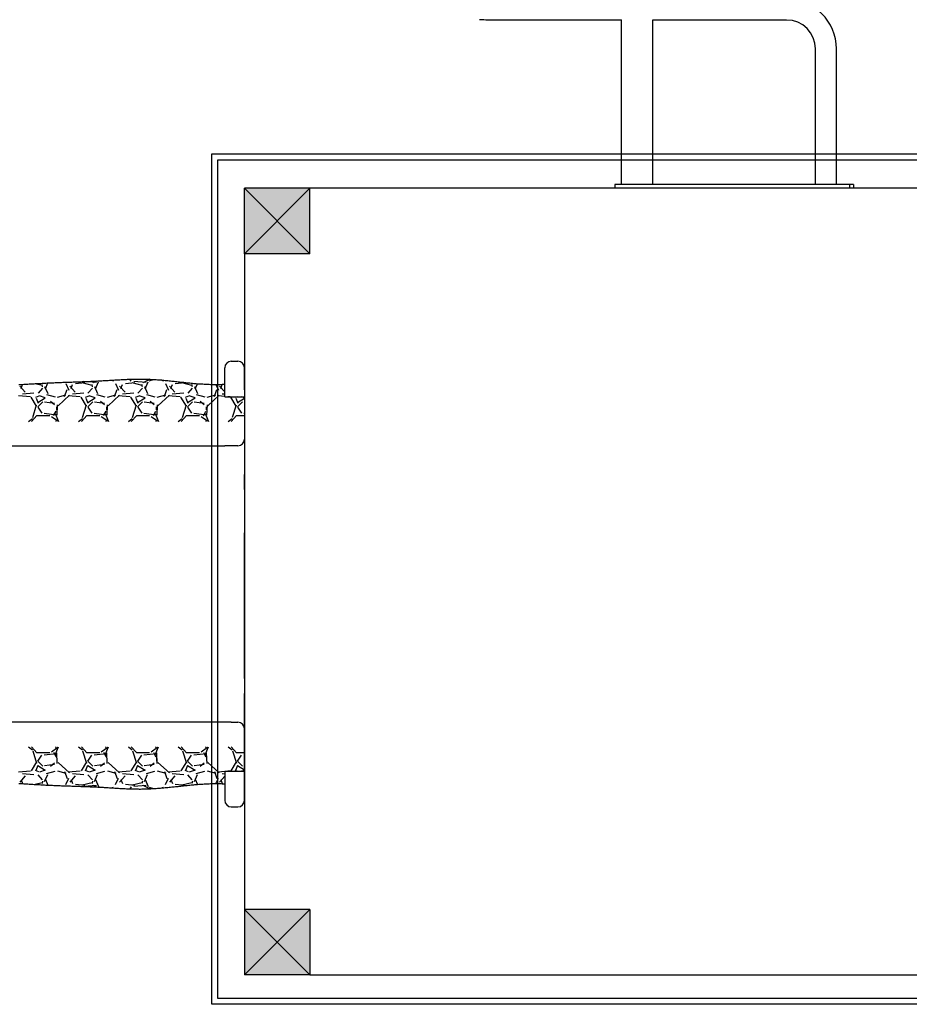
# Model space of a CAD drawing. Units: millimetres. Extents: x -13033 to 15098, y -8054 to 10684.
# Drawn here: x -4333 to -2975, y 172 to 1674 of the extents above; entities that cross this region are included whole.
import ezdxf

# ---------------------------------------------------------------- set-up
doc = ezdxf.new("R2010")
doc.units = ezdxf.units.MM
doc.layers.add('DEFAULT', color=7, linetype='Continuous')

msp = doc.modelspace()

# ---------------------------------------------------------------- hatches: boundary and pattern name
at = {"layer": 'DEFAULT', "linetype": 'Continuous'}
for points in [[(-3889.6, 1416.7), (-3989.6, 1416.7), (-3989.6, 1316.7), (-3889.6, 1316.7)], [(-3889.6, 216.7), (-3989.6, 216.7), (-3989.6, 316.7), (-3889.6, 316.7)]]:
    msp.add_hatch(color=256, dxfattribs=at).paths.add_polyline_path(points)

# ---------------------------------------------------------------- linework, layer by layer
for p, q in [((-3627.3, 1673.7), (-3630.5, 1674)), ((-3624.2, 1673.5), (-3627.3, 1673.7)), ((-3621, 1673.4), (-3624.2, 1673.5)), ((-3617.9, 1673.3), (-3621, 1673.4)), ((-3413.9, 1673.3), (-3617.9, 1673.3)), ((-3413.9, 1655.4), (-3413.9, 1674)), ((-3365.9, 1655.4), (-3365.9, 1674)), ((-3161.9, 1673.3), (-3365.9, 1673.3)), ((-3413.9, 1422.7), (-3413.9, 1655.4)), ((-3365.9, 1422.7), (-3365.9, 1655.4)), ((-3117.9, 1519.9), (-3117.9, 1629.4)), ((-3085.9, 1519.9), (-3085.9, 1629.4)), ((-3117.9, 1422.7), (-3117.9, 1519.9)), ((-3085.9, 1422.7), (-3085.9, 1519.9)), ((-4039.2, 1469.3), (-2730.8, 1469.3)), ((-4039.2, 171.9), (-4039.2, 1469.3)), ((-4030.2, 1460.3), (-2739.8, 1460.3)), ((-4030.2, 180.9), (-4030.2, 1460.3)), ((-3989.6, 1316.7), (-3989.6, 1416.7)), ((-3889.6, 1416.7), (-3989.6, 1416.7)), ((-3989.6, 1416.7), (-3889.6, 1316.7)), ((-3889.6, 1416.7), (-3989.6, 1316.7)), ((-3889.6, 1316.7), (-3889.6, 1416.7)), ((-2889.6, 1416.7), (-3889.6, 1416.7)), ((-3423.9, 1422.7), (-3423.9, 1416.7)), ((-3413.9, 1422.7), (-3423.9, 1422.7)), ((-3413.9, 1416.7), (-3423.9, 1416.7)), ((-3066, 1422.7), (-3413.9, 1422.7)), ((-3066, 1416.7), (-3413.9, 1416.7)), ((-3066, 1422.7), (-3066, 1416.7)), ((-3059.7, 1422.7), (-3066, 1422.7)), ((-3059.7, 1416.7), (-3066, 1416.7)), ((-3059.7, 1422.7), (-3059.7, 1416.7)), ((-3889.6, 1316.7), (-3989.6, 1316.7)), ((-3989.6, 1316.7), (-3989.6, 316.7)), ((-4019.6, 1117.8), (-4019.6, 1143)), ((-4009.6, 1153), (-4004, 1153)), ((-4009.6, 1153), (-4004, 1153)), ((-4009.6, 1153), (-3999.6, 1153)), ((-3989.6, 1143.7), (-3989.6, 1142.6)), ((-3989.6, 1142.6), (-3989.6, 1143.7)), ((-3989.6, 1143), (-3989.6, 1098.7)), ((-3989.6, 1141.1), (-3989.6, 1142.6)), ((-3989.6, 1142.6), (-3989.6, 1141.1)), ((-3989.6, 1139.5), (-3989.6, 1141.1)), ((-3989.6, 1141.1), (-3989.6, 1139.5)), ((-3989.6, 1138), (-3989.6, 1139.5)), ((-3989.6, 1139.5), (-3989.6, 1138)), ((-3989.6, 1138.5), (-3989.6, 1137)), ((-3989.6, 1137), (-3989.6, 1138.5)), ((-3989.6, 1138), (-3989.6, 1136.4)), ((-3989.6, 1136.4), (-3989.6, 1138)), ((-3989.6, 1135.4), (-3989.6, 1137)), ((-3989.6, 1137), (-3989.6, 1135.4)), ((-3989.6, 1134.4), (-3989.6, 1136.4)), ((-3989.6, 1136.4), (-3989.6, 1134.4)), ((-3989.6, 1133.3), (-3989.6, 1135.4)), ((-3989.6, 1135.4), (-3989.6, 1133.3)), ((-3989.6, 1132.3), (-3989.6, 1134.4)), ((-3989.6, 1134.4), (-3989.6, 1132.3)), ((-3989.6, 1133.3), (-3989.6, 1131.3)), ((-3989.6, 1131.3), (-3989.6, 1133.3)), ((-3989.6, 1130.2), (-3989.6, 1132.3)), ((-3989.6, 1132.3), (-3989.6, 1130.2)), ((-3989.6, 1131.3), (-3989.6, 1129.2)), ((-3989.6, 1129.2), (-3989.6, 1131.3)), ((-3989.6, 1130.2), (-3989.6, 1128.2)), ((-3989.6, 1128.2), (-3989.6, 1130.2)), ((-3989.6, 1127.1), (-3989.6, 1129.2)), ((-3989.6, 1129.2), (-3989.6, 1127.1)), ((-3989.6, 1126.1), (-3989.6, 1128.2)), ((-3989.6, 1128.2), (-3989.6, 1126.1)), ((-3989.6, 1124.6), (-3989.6, 1127.1)), ((-3989.6, 1124.6), (-3989.6, 1127.1)), ((-4334.1, 1117.3), (-4332.1, 1117.4)), ((-4324.1, 1105.9), (-4332.5, 1115)), ((-4332.1, 1117.4), (-4330.1, 1117.5)), ((-4330.4, 1111.5), (-4328.1, 1117.6)), ((-4330.1, 1117.5), (-4328.2, 1117.6)), ((-4328.2, 1117.6), (-4326.2, 1117.7)), ((-4326.2, 1117.7), (-4324.2, 1117.9)), ((-4324.2, 1117.9), (-4322.2, 1118)), ((-4322.2, 1118), (-4320.2, 1118.1)), ((-4320.2, 1118.1), (-4318.3, 1118.2)), ((-4318.3, 1118.2), (-4316.3, 1118.3)), ((-4316.3, 1118.3), (-4314.3, 1118.4)), ((-4314.3, 1118.4), (-4312.3, 1118.6)), ((-4312.3, 1118.6), (-4310.3, 1118.7)), ((-4310.3, 1118.7), (-4308.4, 1118.8)), ((-4298.3, 1116.1), (-4309, 1118.7)), ((-4308.4, 1118.8), (-4306.4, 1118.9)), ((-4306.4, 1118.9), (-4304.4, 1119)), ((-4297.7, 1111.8), (-4304.5, 1104.2)), ((-4304.4, 1119), (-4302.4, 1119.1)), ((-4302.4, 1119.1), (-4300.5, 1119.2)), ((-4300.5, 1119.2), (-4298.5, 1119.3)), ((-4298.5, 1119.3), (-4296.5, 1119.5)), ((-4297.6, 1113.7), (-4298.4, 1117.5)), ((-4296.5, 1119.5), (-4294.5, 1119.6)), ((-4294.5, 1119.6), (-4292.5, 1119.7)), ((-4294.5, 1114.2), (-4289.9, 1103.6)), ((-4293.3, 1111), (-4289.5, 1119.8)), ((-4292.5, 1119.7), (-4290.6, 1119.8)), ((-4290.6, 1119.8), (-4288.6, 1119.9)), ((-4288.6, 1119.9), (-4286.6, 1120)), ((-4286.6, 1120), (-4284.6, 1120)), ((-4284.6, 1120), (-4282.6, 1120.1)), ((-4282.6, 1120.1), (-4280.7, 1120.2)), ((-4280.7, 1120.2), (-4278.7, 1120.3)), ((-4278.7, 1120.3), (-4276.7, 1120.4)), ((-4276.7, 1120.4), (-4274.7, 1120.5)), ((-4274.7, 1120.5), (-4272.7, 1120.5)), ((-4272.7, 1120.5), (-4270.8, 1120.6)), ((-4270.8, 1120.6), (-4268.8, 1120.7)), ((-4268.8, 1120.7), (-4266.8, 1120.8)), ((-4266.8, 1120.8), (-4264.8, 1120.8)), ((-4264.8, 1120.8), (-4262.9, 1120.9)), ((-4262.9, 1120.9), (-4260.9, 1121)), ((-4262.4, 1118.9), (-4257.8, 1109)), ((-4260.9, 1121), (-4258.9, 1121)), ((-4258.9, 1121), (-4256.9, 1121.1)), ((-4256.9, 1121.1), (-4254.9, 1121.2)), ((-4248, 1105.9), (-4256.3, 1115)), ((-4254.9, 1121.2), (-4253, 1121.2)), ((-4254.2, 1111.5), (-4251.9, 1117.6)), ((-4253, 1121.2), (-4251, 1121.3)), ((-4251, 1121.3), (-4249, 1121.4)), ((-4249, 1121.4), (-4247, 1121.4)), ((-4233, 1120.2), (-4247.5, 1118.7)), ((-4247, 1121.4), (-4245, 1121.5)), ((-4245, 1121.5), (-4243.1, 1121.6)), ((-4243.1, 1121.6), (-4241.1, 1121.6)), ((-4241.1, 1121.6), (-4239.1, 1121.7)), ((-4239.1, 1121.7), (-4237.1, 1121.8)), ((-4222.1, 1116.1), (-4237.3, 1119.9)), ((-4237.1, 1121.8), (-4235.1, 1121.8)), ((-4235.1, 1121.8), (-4233.2, 1121.9)), ((-4215.6, 1120.3), (-4234.6, 1121.8)), ((-4215.6, 1120.3), (-4234.6, 1121.8)), ((-4233.2, 1121.9), (-4231.2, 1122)), ((-4231.2, 1122), (-4229.2, 1122.1)), ((-4229.2, 1122.1), (-4227.2, 1122.2)), ((-4221.5, 1111.8), (-4228.4, 1104.2)), ((-4227.2, 1122.2), (-4225.2, 1122.2)), ((-4225.2, 1122.2), (-4223.3, 1122.3)), ((-4223.3, 1122.3), (-4221.3, 1122.4)), ((-4221.4, 1113.7), (-4222.2, 1117.5)), ((-4221.3, 1122.4), (-4219.3, 1122.5)), ((-4215.5, 1122.7), (-4220.3, 1120.2)), ((-4219.3, 1122.5), (-4217.3, 1122.6)), ((-4218.3, 1114.3), (-4213.7, 1103.6)), ((-4217.3, 1122.6), (-4215.3, 1122.7)), ((-4217.1, 1111), (-4212.5, 1121.7)), ((-4215.3, 1122.7), (-4213.4, 1122.8)), ((-4213.4, 1122.8), (-4211.4, 1122.9)), ((-4211.4, 1122.9), (-4209.4, 1123)), ((-4209.4, 1123), (-4207.4, 1123.1)), ((-4207.4, 1123.1), (-4205.4, 1123.3)), ((-4205.4, 1123.3), (-4203.5, 1123.4)), ((-4203.5, 1123.4), (-4201.5, 1123.5)), ((-4201.5, 1123.5), (-4199.5, 1123.6)), ((-4199.5, 1123.6), (-4197.5, 1123.7)), ((-4197.5, 1123.7), (-4195.5, 1123.9)), ((-4195.5, 1123.9), (-4193.6, 1124)), ((-4193.6, 1124), (-4191.6, 1124.1)), ((-4192.8, 1124), (-4189.5, 1122.8)), ((-4191.6, 1124.1), (-4189.6, 1124.2)), ((-4189.6, 1124.2), (-4187.6, 1124.3)), ((-4187.6, 1124.3), (-4185.6, 1124.5)), ((-4186.2, 1118.9), (-4181.6, 1109)), ((-4185.6, 1124.5), (-4183.7, 1124.6)), ((-4183.7, 1124.6), (-4181.7, 1124.7)), ((-4181.7, 1124.7), (-4179.7, 1124.8)), ((-4171.8, 1105.9), (-4180.1, 1115)), ((-4179.7, 1124.8), (-4177.7, 1124.9)), ((-4178, 1111.5), (-4175.7, 1117.6)), ((-4177.7, 1124.9), (-4175.7, 1125)), ((-4175.7, 1125), (-4173.8, 1125.1)), ((-4173.8, 1125.1), (-4171.8, 1125.2)), ((-4171.8, 1125.2), (-4169.8, 1125.3)), ((-4156.8, 1120.2), (-4171.3, 1118.7)), ((-4169.8, 1125.3), (-4167.8, 1125.4)), ((-4167.8, 1125.4), (-4165.8, 1125.4)), ((-4165.8, 1125.4), (-4163.9, 1125.5)), ((-4162.7, 1122.6), (-4164.3, 1125.5)), ((-4163.9, 1125.5), (-4161.9, 1125.6)), ((-4161.9, 1125.6), (-4159.9, 1125.6)), ((-4145.9, 1116.1), (-4161.1, 1119.9)), ((-4159.9, 1125.6), (-4157.9, 1125.7)), ((-4139.4, 1120.3), (-4158.5, 1121.8)), ((-4139.4, 1120.3), (-4158.5, 1121.8)), ((-4157.9, 1125.7), (-4155.9, 1125.7)), ((-4155.9, 1125.7), (-4154, 1125.7)), ((-4154, 1125.7), (-4152, 1125.8)), ((-4145.3, 1111.8), (-4152.2, 1104.2)), ((-4152, 1125.8), (-4150, 1125.8)), ((-4150, 1125.8), (-4148, 1125.8)), ((-4148, 1125.8), (-4146.1, 1125.8)), ((-4146.1, 1125.8), (-4144.1, 1125.7)), ((-4145.2, 1113.7), (-4146, 1117.5)), ((-4144.1, 1125.7), (-4142.1, 1125.7)), ((-4134.1, 1125.4), (-4144.1, 1120.2)), ((-4142.1, 1125.7), (-4140.1, 1125.7)), ((-4142.1, 1114.3), (-4137.5, 1103.6)), ((-4140.9, 1111), (-4136.3, 1121.7)), ((-4140.1, 1125.7), (-4138.1, 1125.6)), ((-4138.1, 1125.6), (-4136.2, 1125.5)), ((-4136.2, 1125.5), (-4134.2, 1125.4)), ((-4134.9, 1123.1), (-4128.5, 1125.1)), ((-4134.2, 1125.4), (-4132.2, 1125.3)), ((-4132.2, 1125.3), (-4130.2, 1125.2)), ((-4130.2, 1125.2), (-4128.3, 1125.1)), ((-4128.3, 1125.1), (-4126.3, 1125)), ((-4126.3, 1125), (-4124.3, 1124.9)), ((-4124.3, 1124.9), (-4122.3, 1124.7)), ((-4122.3, 1124.7), (-4120.4, 1124.6)), ((-4120.4, 1124.6), (-4118.4, 1124.4)), ((-4118.4, 1124.4), (-4116.4, 1124.3)), ((-4117.4, 1124.3), (-4113.3, 1122.8)), ((-4116.4, 1124.3), (-4114.4, 1124.1)), ((-4114.4, 1124.1), (-4112.5, 1123.9)), ((-4112.5, 1123.9), (-4110.5, 1123.7)), ((-4110.5, 1123.7), (-4108.5, 1123.5)), ((-4109.9, 1118.9), (-4105.4, 1109)), ((-4108.5, 1123.5), (-4106.5, 1123.3)), ((-4106.5, 1123.3), (-4104.6, 1123.1)), ((-4104.6, 1123.1), (-4102.6, 1122.9)), ((-4095.6, 1105.9), (-4103.9, 1115.1)), ((-4102.6, 1122.9), (-4100.6, 1122.7)), ((-4101.8, 1111.5), (-4099.5, 1117.6)), ((-4100.6, 1122.7), (-4098.6, 1122.5)), ((-4098.6, 1122.5), (-4096.7, 1122.3)), ((-4096.7, 1122.3), (-4094.7, 1122.1)), ((-4080.6, 1120.2), (-4095.1, 1118.7)), ((-4094.7, 1122.1), (-4092.7, 1121.9)), ((-4092.7, 1121.9), (-4090.7, 1121.7)), ((-4090.7, 1121.7), (-4088.8, 1121.5)), ((-4088.8, 1121.5), (-4086.8, 1121.2)), ((-4086.8, 1121.2), (-4084.8, 1121)), ((-4069.7, 1116.1), (-4084.9, 1119.9)), ((-4084.8, 1121), (-4082.8, 1120.8)), ((-4082.8, 1120.8), (-4080.9, 1120.6)), ((-4080.9, 1120.6), (-4078.9, 1120.4)), ((-4078.9, 1120.4), (-4076.9, 1120.2)), ((-4076.9, 1120.2), (-4074.9, 1120)), ((-4069.1, 1111.8), (-4076, 1104.2)), ((-4074.9, 1120), (-4073, 1119.8)), ((-4073, 1119.8), (-4071, 1119.6)), ((-4071, 1119.6), (-4069, 1119.4)), ((-4069, 1113.7), (-4069.8, 1117.5)), ((-4069, 1119.4), (-4067, 1119.2)), ((-4067, 1119.2), (-4065.1, 1119.1)), ((-4065.9, 1114.3), (-4061.3, 1103.6)), ((-4065.1, 1119.1), (-4063.1, 1118.9)), ((-4064.7, 1111), (-4061.4, 1118.7)), ((-4063.1, 1118.9), (-4061.1, 1118.7)), ((-4061.1, 1118.7), (-4059.1, 1118.6)), ((-4059.1, 1118.6), (-4057.2, 1118.4)), ((-4057.2, 1118.4), (-4055.2, 1118.3)), ((-4055.2, 1118.3), (-4053.2, 1118.2)), ((-4053.2, 1118.2), (-4051.2, 1118)), ((-4051.2, 1118), (-4049.2, 1117.9)), ((-4049.2, 1117.9), (-4047.3, 1117.8)), ((-4047.3, 1117.8), (-4045.3, 1117.8)), ((-4045.3, 1117.8), (-4043.3, 1117.7)), ((-4043.3, 1117.7), (-4041.3, 1117.6)), ((-4041.3, 1117.6), (-4039.4, 1117.6)), ((-4039.4, 1117.6), (-4037.4, 1117.5)), ((-4037.4, 1117.5), (-4035.4, 1117.5)), ((-4035.4, 1117.5), (-4033.4, 1117.5)), ((-4033.4, 1117.5), (-4031.5, 1117.5)), ((-4033.1, 1117.5), (-4029.2, 1108.9)), ((-4031.5, 1117.5), (-4029.5, 1117.5)), ((-4029.5, 1117.5), (-4027.5, 1117.6)), ((-4019.6, 1106.1), (-4027.8, 1115.1)), ((-4027.5, 1117.6), (-4025.5, 1117.6)), ((-4025.6, 1111.5), (-4023.3, 1117.6)), ((-4025.5, 1117.6), (-4023.5, 1117.7)), ((-4023.5, 1117.7), (-4021.6, 1117.8)), ((-4021.6, 1117.8), (-4019.6, 1117.8)), ((-4019.6, 1098.7), (-4019.6, 1117.8)), ((-3989.6, 1124.6), (-3989.6, 1126.1)), ((-3989.6, 1126.1), (-3989.6, 1124.6)), ((-3989.6, 1123.5), (-3989.6, 1124.6)), ((-3989.6, 1123.5), (-3989.6, 1124.6)), ((-3989.6, 1124.6), (-3989.6, 1079.6)), ((-3989.6, 1124.6), (-3989.6, 1109.1)), ((-3989.6, 1109.1), (-3989.6, 1123.5)), ((-3989.6, 1123.5), (-3989.6, 1080.6)), ((-4316.3, 1098.4), (-4334.6, 1100)), ((-4310.8, 1104), (-4328.3, 1102.5)), ((-4306.8, 1084.5), (-4315.2, 1098.2)), ((-4303.3, 1099.7), (-4308.7, 1097.4)), ((-4307.7, 1096.8), (-4304.6, 1089.2)), ((-4305, 1090.1), (-4293.5, 1097)), ((-4293.5, 1097), (-4302.6, 1100)), ((-4291.6, 1102.3), (-4278.7, 1098.4)), ((-4275, 1098), (-4262, 1101.8)), ((-4256.5, 1101.1), (-4274, 1085.1)), ((-4264, 1099.1), (-4260.2, 1109.8)), ((-4240.1, 1098.4), (-4258.4, 1100)), ((-4234.6, 1104), (-4252.1, 1102.5)), ((-4230.6, 1084.5), (-4239, 1098.2)), ((-4227.1, 1099.7), (-4232.5, 1097.4)), ((-4231.5, 1096.8), (-4228.4, 1089.2)), ((-4228.8, 1090.1), (-4217.3, 1097)), ((-4217.3, 1097), (-4226.4, 1100)), ((-4215.4, 1102.3), (-4202.5, 1098.4)), ((-4198.8, 1098), (-4185.8, 1101.8)), ((-4180.3, 1101.1), (-4197.8, 1085.1)), ((-4187.8, 1099.1), (-4184, 1109.8)), ((-4163.9, 1098.4), (-4182.2, 1100)), ((-4158.4, 1104), (-4175.9, 1102.5)), ((-4154.4, 1084.5), (-4162.8, 1098.2)), ((-4150.9, 1099.7), (-4156.3, 1097.4)), ((-4155.3, 1096.8), (-4152.2, 1089.2)), ((-4152.6, 1090.1), (-4141.1, 1097)), ((-4141.1, 1097), (-4150.2, 1100)), ((-4139.2, 1102.3), (-4126.3, 1098.4)), ((-4122.6, 1098), (-4109.6, 1101.8)), ((-4104.1, 1101.1), (-4121.6, 1085.1)), ((-4111.6, 1099.1), (-4107.8, 1109.7)), ((-4087.7, 1098.4), (-4106, 1100)), ((-4082.2, 1104), (-4099.7, 1102.5)), ((-4078.2, 1084.5), (-4086.6, 1098.2)), ((-4074.7, 1099.7), (-4080.1, 1097.4)), ((-4079.1, 1096.8), (-4076, 1089.1)), ((-4076.4, 1090.1), (-4064.9, 1097)), ((-4064.9, 1097), (-4074, 1100)), ((-4063, 1102.3), (-4050.1, 1098.4)), ((-4046.4, 1098), (-4033.4, 1101.8)), ((-4027.9, 1101.1), (-4045.4, 1085.1)), ((-4035.4, 1099.1), (-4031.6, 1109.7)), ((-4019.6, 1099.1), (-4029.8, 1100)), ((-4019.6, 1102.8), (-4023.5, 1102.5)), ((-4019.6, 1098.7), (-3989.6, 1098.7)), ((-4011.5, 1098.4), (-4014.8, 1098.7)), ((-4002, 1084.5), (-4010.4, 1098.2)), ((-4000.8, 1098.7), (-4003.8, 1097.4)), ((-4002.9, 1096.8), (-3999.8, 1089.1)), ((-3989.6, 1097.2), (-3994, 1098.7)), ((-3989.6, 1098.7), (-3989.6, 1061.2)), ((-4312.8, 1067.3), (-4306.7, 1086.4)), ((-4297.3, 1090.8), (-4305, 1083.2)), ((-4304.9, 1083.1), (-4298.8, 1073.9)), ((-4279.6, 1088.2), (-4294.8, 1090.5)), ((-4279.5, 1086.2), (-4285.6, 1091.6)), ((-4276, 1078.7), (-4276, 1083.2)), ((-4275.2, 1086.6), (-4275.9, 1070.6)), ((-4236.6, 1067.3), (-4230.5, 1086.4)), ((-4221.1, 1090.8), (-4228.8, 1083.2)), ((-4228.7, 1083.1), (-4222.6, 1073.9)), ((-4203.4, 1088.2), (-4218.6, 1090.5)), ((-4203.3, 1086.3), (-4209.4, 1091.6)), ((-4199.8, 1078.7), (-4199.8, 1083.2)), ((-4199, 1086.6), (-4199.7, 1070.6)), ((-4160.4, 1067.3), (-4154.3, 1086.4)), ((-4144.9, 1090.8), (-4152.6, 1083.2)), ((-4152.5, 1083.1), (-4146.4, 1073.9)), ((-4127.2, 1088.2), (-4142.4, 1090.5)), ((-4127.1, 1086.3), (-4133.2, 1091.6)), ((-4123.6, 1078.7), (-4123.6, 1083.2)), ((-4122.8, 1086.6), (-4123.5, 1070.6)), ((-4084.2, 1067.3), (-4078.1, 1086.4)), ((-4068.7, 1090.8), (-4076.4, 1083.2)), ((-4076.3, 1083.1), (-4070.2, 1073.9)), ((-4051, 1088.2), (-4066.2, 1090.5)), ((-4050.9, 1086.3), (-4057, 1091.6)), ((-4047.4, 1078.7), (-4047.4, 1083.2)), ((-4046.6, 1086.6), (-4047.3, 1070.6)), ((-4008, 1067.4), (-4001.9, 1086.4)), ((-4000.2, 1090.1), (-3989.6, 1096.4)), ((-3992.5, 1090.8), (-4000.2, 1083.2)), ((-4000.1, 1083.1), (-3994, 1073.9)), ((-3989.6, 1090.4), (-3990, 1090.5)), ((-4314.7, 1061.2), (-4306.4, 1070.3)), ((-4306.5, 1070.3), (-4286.7, 1070.3)), ((-4295.3, 1073.6), (-4276.3, 1071.3)), ((-4284.3, 1068.8), (-4274.4, 1062)), ((-4280.8, 1069.9), (-4277, 1076.7)), ((-4278.3, 1073.4), (-4273.2, 1061.2)), ((-4238.5, 1061.2), (-4230.2, 1070.3)), ((-4230.3, 1070.3), (-4210.5, 1070.3)), ((-4219.1, 1073.6), (-4200.1, 1071.3)), ((-4208.1, 1068.8), (-4198.2, 1062)), ((-4204.6, 1069.9), (-4200.8, 1076.7)), ((-4202.1, 1073.4), (-4197, 1061.2)), ((-4162.3, 1061.2), (-4154, 1070.3)), ((-4154.1, 1070.3), (-4134.3, 1070.3)), ((-4142.9, 1073.6), (-4123.9, 1071.3)), ((-4131.9, 1068.8), (-4122, 1062)), ((-4128.4, 1069.9), (-4124.6, 1076.7)), ((-4125.9, 1073.4), (-4120.8, 1061.2)), ((-4086.1, 1061.2), (-4077.8, 1070.3)), ((-4077.9, 1070.3), (-4058.1, 1070.3)), ((-4066.7, 1073.6), (-4047.7, 1071.3)), ((-4055.7, 1068.8), (-4045.8, 1062)), ((-4052.2, 1069.8), (-4048.4, 1076.7)), ((-4049.7, 1073.4), (-4044.6, 1061.2)), ((-4009.9, 1061.2), (-4001.6, 1070.3)), ((-4001.7, 1070.3), (-3989.6, 1070.3)), ((-3990.5, 1073.6), (-3989.6, 1073.5)), ((-4319.1, 1061.2), (-4313.1, 1065.8)), ((-4276.7, 1063.6), (-4277.3, 1061.2)), ((-4242.9, 1061.2), (-4236.9, 1065.8)), ((-4200.5, 1063.6), (-4201.1, 1061.2)), ((-4166.7, 1061.2), (-4160.7, 1065.8)), ((-4124.3, 1063.6), (-4124.9, 1061.2)), ((-4090.5, 1061.2), (-4084.5, 1065.8)), ((-4048.1, 1063.6), (-4048.7, 1061.2)), ((-4014.3, 1061.2), (-4008.3, 1065.8)), ((-3989.6, 1061.2), (-3989.6, 989.9)), ((-5706.9, 1023.9), (-4019.6, 1023.9)), ((-3999.6, 1023.9), (-4019.6, 1023.9)), ((-3989.6, 1000.1), (-3989.6, 979.9)), ((-3989.6, 975.3), (-3989.6, 979.9)), ((-3989.6, 957.2), (-3989.6, 978.4)), ((-3989.6, 957.2), (-3989.6, 923.1)), ((-3989.6, 941.2), (-3989.6, 891)), ((-3989.6, 684.9), (-3989.6, 891)), ((-3989.6, 668.9), (-3989.6, 703)), ((-3989.6, 668.9), (-3989.6, 647.7)), ((-3989.6, 650.8), (-3989.6, 646.2)), ((-3989.6, 626), (-3989.6, 646.2)), ((-3989.6, 483.1), (-3989.6, 636.2)), ((-4009.6, 602.2), (-5667.8, 602.2)), ((-4009.6, 602.2), (-3999.6, 602.2)), ((-4319.1, 564.9), (-4313.1, 560.3)), ((-4314.7, 564.9), (-4306.4, 555.7)), ((-4312.8, 558.8), (-4306.7, 539.7)), ((-4306.5, 555.8), (-4286.7, 555.8)), ((-4284.3, 557.2), (-4274.4, 564.1)), ((-4280.8, 556.2), (-4277, 549.3)), ((-4278.3, 552.7), (-4273.2, 564.9)), ((-4276.7, 562.5), (-4277.3, 564.9)), ((-4242.9, 564.9), (-4236.9, 560.3)), ((-4238.5, 564.9), (-4230.2, 555.7)), ((-4236.6, 558.7), (-4230.5, 539.7)), ((-4230.3, 555.8), (-4210.5, 555.8)), ((-4208.1, 557.2), (-4198.2, 564.1)), ((-4204.6, 556.2), (-4200.8, 549.3)), ((-4202.1, 552.7), (-4197, 564.9)), ((-4200.5, 562.5), (-4201.1, 564.9)), ((-4166.7, 564.9), (-4160.7, 560.3)), ((-4162.3, 564.9), (-4154, 555.7)), ((-4160.4, 558.7), (-4154.3, 539.7)), ((-4154.1, 555.8), (-4134.3, 555.8)), ((-4131.9, 557.3), (-4122, 564.1)), ((-4128.4, 556.2), (-4124.6, 549.4)), ((-4125.9, 552.7), (-4120.8, 564.9)), ((-4124.3, 562.5), (-4124.9, 564.9)), ((-4090.5, 564.9), (-4084.5, 560.3)), ((-4086.1, 564.9), (-4077.8, 555.7)), ((-4084.2, 558.7), (-4078.1, 539.7)), ((-4077.9, 555.8), (-4058.1, 555.8)), ((-4055.7, 557.3), (-4045.8, 564.1)), ((-4052.2, 556.2), (-4048.4, 549.4)), ((-4049.7, 552.6), (-4044.6, 564.9)), ((-4048.1, 562.5), (-4048.7, 564.9)), ((-4014.3, 564.9), (-4008.3, 560.3)), ((-4009.9, 564.9), (-4001.6, 555.7)), ((-4008, 558.7), (-4001.9, 539.7)), ((-4001.7, 555.8), (-3989.6, 555.8)), ((-4306.8, 541.6), (-4315.2, 527.9)), ((-4297.3, 535.2), (-4305, 542.9)), ((-4304.9, 543), (-4298.8, 552.1)), ((-4295.3, 552.5), (-4276.3, 554.7)), ((-4276, 547.4), (-4276, 542.8)), ((-4275.2, 539.5), (-4275.9, 555.5)), ((-4256.5, 525), (-4274, 541)), ((-4230.6, 541.6), (-4239, 527.9)), ((-4221.1, 535.2), (-4228.8, 542.9)), ((-4228.7, 543), (-4222.6, 552.1)), ((-4219.1, 552.5), (-4200.1, 554.7)), ((-4199.8, 547.4), (-4199.8, 542.8)), ((-4199, 539.5), (-4199.7, 555.5)), ((-4180.3, 525), (-4197.8, 541)), ((-4154.4, 541.6), (-4162.8, 527.9)), ((-4144.9, 535.2), (-4152.6, 542.9)), ((-4152.5, 543), (-4146.4, 552.1)), ((-4142.9, 552.5), (-4123.9, 554.7)), ((-4123.6, 547.4), (-4123.6, 542.8)), ((-4122.8, 539.5), (-4123.5, 555.5)), ((-4104.1, 525), (-4121.6, 541)), ((-4078.2, 541.6), (-4086.6, 527.9)), ((-4068.7, 535.2), (-4076.4, 542.9)), ((-4076.3, 543), (-4070.2, 552.1)), ((-4066.7, 552.5), (-4047.7, 554.7)), ((-4047.4, 547.4), (-4047.4, 542.8)), ((-4046.6, 539.5), (-4047.3, 555.5)), ((-4027.9, 525), (-4045.4, 541)), ((-4002, 541.6), (-4010.4, 527.9)), ((-3992.5, 535.2), (-4000.2, 542.9)), ((-4000.1, 543), (-3994, 552.1)), ((-3990.5, 552.5), (-3989.6, 552.6)), ((-3989.6, 501.5), (-3989.6, 546.5)), ((-3989.6, 502.5), (-3989.6, 545.4)), ((-4316.3, 527.6), (-4334.6, 526.1)), ((-4303.3, 526.4), (-4308.7, 528.7)), ((-4307.7, 529.3), (-4304.6, 536.9)), ((-4305, 536), (-4293.5, 529.1)), ((-4293.5, 529.1), (-4302.6, 526.1)), ((-4279.6, 537.9), (-4294.8, 535.6)), ((-4291.6, 523.8), (-4278.7, 527.6)), ((-4279.5, 539.8), (-4285.6, 534.5)), ((-4275, 528.1), (-4262, 524.3)), ((-4264, 527), (-4260.2, 516.3)), ((-4240.1, 527.6), (-4258.4, 526.1)), ((-4227.1, 526.4), (-4232.5, 528.7)), ((-4231.5, 529.3), (-4228.4, 536.9)), ((-4228.8, 536), (-4217.3, 529.1)), ((-4217.3, 529.1), (-4226.4, 526.1)), ((-4203.4, 537.9), (-4218.6, 535.6)), ((-4215.4, 523.8), (-4202.5, 527.6)), ((-4203.3, 539.8), (-4209.4, 534.5)), ((-4198.8, 528.1), (-4185.8, 524.3)), ((-4187.8, 527), (-4184, 516.3)), ((-4163.9, 527.6), (-4182.2, 526.1)), ((-4150.9, 526.4), (-4156.3, 528.7)), ((-4155.3, 529.3), (-4152.2, 536.9)), ((-4152.6, 536), (-4141.1, 529.1)), ((-4141.1, 529.1), (-4150.2, 526.1)), ((-4127.2, 537.9), (-4142.4, 535.6)), ((-4139.2, 523.8), (-4126.3, 527.6)), ((-4127.1, 539.8), (-4133.2, 534.5)), ((-4122.6, 528.1), (-4109.6, 524.3)), ((-4111.6, 527), (-4107.8, 516.3)), ((-4087.7, 527.6), (-4106, 526.1)), ((-4074.7, 526.4), (-4080.1, 528.7)), ((-4079.1, 529.3), (-4076, 536.9)), ((-4076.4, 536), (-4064.9, 529.1)), ((-4064.9, 529.1), (-4074, 526.1)), ((-4051, 537.9), (-4066.2, 535.6)), ((-4063, 523.8), (-4050.1, 527.6)), ((-4050.9, 539.8), (-4057, 534.5)), ((-4046.4, 528.1), (-4033.4, 524.3)), ((-4035.4, 527), (-4031.6, 516.3)), ((-4019.6, 527), (-4029.8, 526.1)), ((-4019.6, 527.4), (-4019.6, 483.1)), ((-4019.6, 527.4), (-3989.6, 527.4)), ((-4011.5, 527.6), (-4014.8, 527.4)), ((-4000.8, 527.4), (-4003.8, 528.7)), ((-4002.9, 529.3), (-3999.8, 536.9)), ((-4000.2, 536), (-3989.6, 529.6)), ((-3989.6, 528.8), (-3994, 527.4)), ((-3989.6, 535.7), (-3990, 535.6)), ((-4324.1, 520.2), (-4332.5, 511)), ((-4330.4, 514.5), (-4328.1, 508.5)), ((-4310.8, 522.1), (-4328.3, 523.6)), ((-4297.7, 514.3), (-4304.5, 521.9)), ((-4297.6, 512.4), (-4298.4, 508.6)), ((-4294.5, 511.8), (-4289.9, 522.5)), ((-4293.3, 515), (-4289.5, 506.3)), ((-4262.4, 507.2), (-4257.8, 517.1)), ((-4248, 520.2), (-4256.3, 511)), ((-4254.2, 514.6), (-4251.9, 508.5)), ((-4234.6, 522.1), (-4252.1, 523.6)), ((-4221.5, 514.3), (-4228.4, 521.9)), ((-4221.4, 512.4), (-4222.2, 508.6)), ((-4218.3, 511.8), (-4213.7, 522.5)), ((-4217.1, 515), (-4212.5, 504.4)), ((-4186.2, 507.2), (-4181.6, 517.1)), ((-4171.8, 520.2), (-4180.1, 511)), ((-4178, 514.6), (-4175.7, 508.5)), ((-4158.4, 522.1), (-4175.9, 523.6)), ((-4145.3, 514.3), (-4152.2, 521.9)), ((-4145.2, 512.4), (-4146, 508.6)), ((-4142.1, 511.8), (-4137.5, 522.5)), ((-4140.9, 515), (-4136.3, 504.4)), ((-4109.9, 507.2), (-4105.4, 517.1)), ((-4095.6, 520.2), (-4103.9, 511)), ((-4101.8, 514.6), (-4099.5, 508.5)), ((-4082.2, 522.1), (-4099.7, 523.6)), ((-4069.1, 514.3), (-4076, 521.9)), ((-4069, 512.4), (-4069.8, 508.6)), ((-4065.9, 511.8), (-4061.3, 522.5)), ((-4064.7, 515.1), (-4061.4, 507.3)), ((-4033.1, 508.6), (-4029.2, 517.1)), ((-4019.6, 519.9), (-4027.8, 511)), ((-4025.6, 514.6), (-4023.3, 508.5)), ((-4019.6, 523.2), (-4023.5, 523.6)), ((-3989.6, 517), (-3989.6, 502.5)), ((-3989.6, 501.5), (-3989.6, 517)), ((-4334.1, 508.8), (-4332.1, 508.7)), ((-4332.1, 508.7), (-4330.1, 508.6)), ((-4330.1, 508.6), (-4328.2, 508.5)), ((-4328.2, 508.5), (-4326.2, 508.4)), ((-4326.2, 508.4), (-4324.2, 508.3)), ((-4324.2, 508.3), (-4322.2, 508.1)), ((-4322.2, 508.1), (-4320.2, 508)), ((-4320.2, 508), (-4318.3, 507.9)), ((-4318.3, 507.9), (-4316.3, 507.8)), ((-4316.3, 507.8), (-4314.3, 507.7)), ((-4314.3, 507.7), (-4312.3, 507.6)), ((-4312.3, 507.6), (-4310.3, 507.4)), ((-4310.3, 507.4), (-4308.4, 507.3)), ((-4298.3, 510), (-4309, 507.3)), ((-4308.4, 507.3), (-4306.4, 507.2)), ((-4306.4, 507.2), (-4304.4, 507.1)), ((-4304.4, 507.1), (-4302.4, 507)), ((-4302.4, 507), (-4300.5, 506.9)), ((-4300.5, 506.9), (-4298.5, 506.8)), ((-4298.5, 506.8), (-4296.5, 506.7)), ((-4296.5, 506.7), (-4294.5, 506.5)), ((-4294.5, 506.5), (-4292.5, 506.4)), ((-4292.5, 506.4), (-4290.6, 506.3)), ((-4290.6, 506.3), (-4288.6, 506.2)), ((-4288.6, 506.2), (-4286.6, 506.2)), ((-4286.6, 506.2), (-4284.6, 506.1)), ((-4284.6, 506.1), (-4282.6, 506)), ((-4282.6, 506), (-4280.7, 505.9)), ((-4280.7, 505.9), (-4278.7, 505.8)), ((-4278.7, 505.8), (-4276.7, 505.7)), ((-4276.7, 505.7), (-4274.7, 505.6)), ((-4274.7, 505.6), (-4272.7, 505.6)), ((-4272.7, 505.6), (-4270.8, 505.5)), ((-4270.8, 505.5), (-4268.8, 505.4)), ((-4268.8, 505.4), (-4266.8, 505.4)), ((-4266.8, 505.4), (-4264.8, 505.3)), ((-4264.8, 505.3), (-4262.9, 505.2)), ((-4262.9, 505.2), (-4260.9, 505.1)), ((-4260.9, 505.1), (-4258.9, 505.1)), ((-4258.9, 505.1), (-4256.9, 505)), ((-4256.9, 505), (-4254.9, 505)), ((-4254.9, 505), (-4253, 504.9)), ((-4253, 504.9), (-4251, 504.8)), ((-4251, 504.8), (-4249, 504.8)), ((-4249, 504.8), (-4247, 504.7)), ((-4233, 505.9), (-4247.5, 507.4)), ((-4247, 504.7), (-4245, 504.6)), ((-4245, 504.6), (-4243.1, 504.6)), ((-4243.1, 504.6), (-4241.1, 504.5)), ((-4241.1, 504.5), (-4239.1, 504.4)), ((-4239.1, 504.4), (-4237.1, 504.3)), ((-4222.1, 510), (-4237.3, 506.2)), ((-4237.1, 504.3), (-4235.1, 504.3)), ((-4235.1, 504.3), (-4233.2, 504.2)), ((-4215.6, 505.7), (-4234.6, 504.2)), ((-4215.6, 505.7), (-4234.6, 504.2)), ((-4233.2, 504.2), (-4231.2, 504.1)), ((-4231.2, 504.1), (-4229.2, 504)), ((-4229.2, 504), (-4227.2, 504)), ((-4227.2, 504), (-4225.2, 503.9)), ((-4225.2, 503.9), (-4223.3, 503.8)), ((-4223.3, 503.8), (-4221.3, 503.7)), ((-4221.3, 503.7), (-4219.3, 503.6)), ((-4215.5, 503.4), (-4220.3, 505.9)), ((-4219.3, 503.6), (-4217.3, 503.5)), ((-4217.3, 503.5), (-4215.3, 503.4)), ((-4215.3, 503.4), (-4213.4, 503.3)), ((-4213.4, 503.3), (-4211.4, 503.2)), ((-4211.4, 503.2), (-4209.4, 503.1)), ((-4209.4, 503.1), (-4207.4, 503)), ((-4207.4, 503), (-4205.4, 502.9)), ((-4205.4, 502.9), (-4203.5, 502.7)), ((-4203.5, 502.7), (-4201.5, 502.6)), ((-4201.5, 502.6), (-4199.5, 502.5)), ((-4199.5, 502.5), (-4197.5, 502.4)), ((-4197.5, 502.4), (-4195.5, 502.2)), ((-4195.5, 502.2), (-4193.6, 502.1)), ((-4193.6, 502.1), (-4191.6, 502)), ((-4192.8, 502.1), (-4189.5, 503.3)), ((-4191.6, 502), (-4189.6, 501.9)), ((-4189.6, 501.9), (-4187.6, 501.8)), ((-4187.6, 501.8), (-4185.6, 501.6)), ((-4185.6, 501.6), (-4183.7, 501.5)), ((-4183.7, 501.5), (-4181.7, 501.4)), ((-4181.7, 501.4), (-4179.7, 501.3)), ((-4179.7, 501.3), (-4177.7, 501.2)), ((-4177.7, 501.2), (-4175.7, 501.1)), ((-4175.7, 501.1), (-4173.8, 501)), ((-4173.8, 501), (-4171.8, 500.9)), ((-4171.8, 500.9), (-4169.8, 500.8)), ((-4156.8, 505.9), (-4171.3, 507.4)), ((-4169.8, 500.8), (-4167.8, 500.7)), ((-4167.8, 500.7), (-4165.8, 500.7)), ((-4165.8, 500.7), (-4163.9, 500.6)), ((-4162.7, 503.4), (-4164.3, 500.6)), ((-4163.9, 500.6), (-4161.9, 500.5)), ((-4161.9, 500.5), (-4159.9, 500.5)), ((-4145.9, 510), (-4161.1, 506.2)), ((-4159.9, 500.5), (-4157.9, 500.4)), ((-4139.4, 505.7), (-4158.5, 504.2)), ((-4139.4, 505.7), (-4158.5, 504.2)), ((-4157.9, 500.4), (-4155.9, 500.4)), ((-4155.9, 500.4), (-4154, 500.4)), ((-4154, 500.4), (-4152, 500.4)), ((-4152, 500.4), (-4150, 500.3)), ((-4150, 500.3), (-4148, 500.3)), ((-4148, 500.3), (-4146.1, 500.4)), ((-4146.1, 500.4), (-4144.1, 500.4)), ((-4134.1, 500.7), (-4144.1, 505.9)), ((-4144.1, 500.4), (-4142.1, 500.4)), ((-4142.1, 500.4), (-4140.1, 500.5)), ((-4140.1, 500.5), (-4138.1, 500.5)), ((-4138.1, 500.5), (-4136.2, 500.6)), ((-4136.2, 500.6), (-4134.2, 500.7)), ((-4134.9, 503), (-4128.5, 500.9)), ((-4134.2, 500.7), (-4132.2, 500.8)), ((-4132.2, 500.8), (-4130.2, 500.9)), ((-4130.2, 500.9), (-4128.3, 501)), ((-4128.3, 501), (-4126.3, 501.1)), ((-4126.3, 501.1), (-4124.3, 501.2)), ((-4124.3, 501.2), (-4122.3, 501.4)), ((-4122.3, 501.4), (-4120.4, 501.5)), ((-4120.4, 501.5), (-4118.4, 501.7)), ((-4118.4, 501.7), (-4116.4, 501.9)), ((-4117.4, 501.8), (-4113.3, 503.3)), ((-4116.4, 501.9), (-4114.4, 502)), ((-4114.4, 502), (-4112.5, 502.2)), ((-4112.5, 502.2), (-4110.5, 502.4)), ((-4110.5, 502.4), (-4108.5, 502.6)), ((-4108.5, 502.6), (-4106.5, 502.8)), ((-4106.5, 502.8), (-4104.6, 503)), ((-4104.6, 503), (-4102.6, 503.2)), ((-4102.6, 503.2), (-4100.6, 503.4)), ((-4100.6, 503.4), (-4098.6, 503.6)), ((-4098.6, 503.6), (-4096.7, 503.8)), ((-4096.7, 503.8), (-4094.7, 504)), ((-4080.6, 505.9), (-4095.1, 507.4)), ((-4094.7, 504), (-4092.7, 504.2)), ((-4092.7, 504.2), (-4090.7, 504.4)), ((-4090.7, 504.4), (-4088.8, 504.7)), ((-4088.8, 504.7), (-4086.8, 504.9)), ((-4086.8, 504.9), (-4084.8, 505.1)), ((-4069.7, 510), (-4084.9, 506.2)), ((-4084.8, 505.1), (-4082.8, 505.3)), ((-4082.8, 505.3), (-4080.9, 505.5)), ((-4080.9, 505.5), (-4078.9, 505.7)), ((-4078.9, 505.7), (-4076.9, 505.9)), ((-4076.9, 505.9), (-4074.9, 506.1)), ((-4074.9, 506.1), (-4073, 506.3)), ((-4073, 506.3), (-4071, 506.5)), ((-4071, 506.5), (-4069, 506.7)), ((-4069, 506.7), (-4067, 506.9)), ((-4067, 506.9), (-4065.1, 507)), ((-4065.1, 507), (-4063.1, 507.2)), ((-4063.1, 507.2), (-4061.1, 507.4)), ((-4061.1, 507.4), (-4059.1, 507.5)), ((-4059.1, 507.5), (-4057.2, 507.7)), ((-4057.2, 507.7), (-4055.2, 507.8)), ((-4055.2, 507.8), (-4053.2, 507.9)), ((-4053.2, 507.9), (-4051.2, 508.1)), ((-4051.2, 508.1), (-4049.2, 508.2)), ((-4049.2, 508.2), (-4047.3, 508.3)), ((-4047.3, 508.3), (-4045.3, 508.4)), ((-4045.3, 508.4), (-4043.3, 508.4)), ((-4043.3, 508.4), (-4041.3, 508.5)), ((-4041.3, 508.5), (-4039.4, 508.5)), ((-4039.4, 508.5), (-4037.4, 508.6)), ((-4037.4, 508.6), (-4035.4, 508.6)), ((-4035.4, 508.6), (-4033.4, 508.6)), ((-4033.4, 508.6), (-4031.5, 508.6)), ((-4031.5, 508.6), (-4029.5, 508.6)), ((-4029.5, 508.6), (-4027.5, 508.6)), ((-4027.5, 508.6), (-4025.5, 508.5)), ((-4025.5, 508.5), (-4023.5, 508.4)), ((-4023.5, 508.4), (-4021.6, 508.4)), ((-4021.6, 508.4), (-4019.6, 508.3)), ((-3989.6, 502.5), (-3989.6, 501.5)), ((-3989.6, 502.5), (-3989.6, 501.5)), ((-3989.6, 501.5), (-3989.6, 500)), ((-3989.6, 500), (-3989.6, 501.5)), ((-3989.6, 501.5), (-3989.6, 498.9)), ((-3989.6, 501.5), (-3989.6, 498.9)), ((-3989.6, 500), (-3989.6, 497.9)), ((-3989.6, 497.9), (-3989.6, 500)), ((-3989.6, 498.9), (-3989.6, 496.9)), ((-3989.6, 496.9), (-3989.6, 498.9)), ((-3989.6, 495.8), (-3989.6, 497.9)), ((-3989.6, 497.9), (-3989.6, 495.8)), ((-3989.6, 494.8), (-3989.6, 496.9)), ((-3989.6, 496.9), (-3989.6, 494.8)), ((-3989.6, 495.8), (-3989.6, 493.8)), ((-3989.6, 493.8), (-3989.6, 495.8)), ((-3989.6, 492.7), (-3989.6, 494.8)), ((-3989.6, 494.8), (-3989.6, 492.7)), ((-3989.6, 493.8), (-3989.6, 491.7)), ((-3989.6, 491.7), (-3989.6, 493.8)), ((-3989.6, 492.7), (-3989.6, 490.7)), ((-3989.6, 490.7), (-3989.6, 492.7)), ((-3989.6, 491.7), (-3989.6, 489.6)), ((-3989.6, 489.6), (-3989.6, 491.7)), ((-3989.6, 490.7), (-3989.6, 489.1)), ((-3989.6, 489.1), (-3989.6, 490.7)), ((-3989.6, 488.1), (-3989.6, 489.6)), ((-3989.6, 489.6), (-3989.6, 488.1)), ((-3989.6, 487.6), (-3989.6, 489.1)), ((-3989.6, 489.1), (-3989.6, 487.6)), ((-3989.6, 488.1), (-3989.6, 486.5)), ((-3989.6, 486.5), (-3989.6, 488.1)), ((-3989.6, 486.5), (-3989.6, 485)), ((-3989.6, 485), (-3989.6, 486.5)), ((-3989.6, 485), (-3989.6, 483.4)), ((-3989.6, 483.4), (-3989.6, 485)), ((-3989.6, 482.4), (-3989.6, 483.4)), ((-3989.6, 483.4), (-3989.6, 482.4)), ((-4009.6, 473.1), (-3999.6, 473.1)), ((-3989.6, 316.7), (-3989.6, 216.7)), ((-3889.6, 316.7), (-3989.6, 316.7)), ((-3989.6, 316.7), (-3889.6, 216.7)), ((-3889.6, 316.7), (-3989.6, 216.7)), ((-3889.6, 316.7), (-3889.6, 216.7)), ((-3889.6, 216.7), (-3989.6, 216.7)), ((-3889.6, 216.7), (-2889.6, 216.7)), ((-2739.8, 180.9), (-4030.2, 180.9)), ((-2730.8, 171.9), (-4039.2, 171.9))]:
    msp.add_line(p, q, dxfattribs=at)
for centre, radius, start, end in [((-3161.9, 1629.4), 76, 0.0075, 90.0075), ((-3161.9, 1629.4), 44, 0.013, 90.013), ((-4009.6, 1143), 10, 90, 180), ((-3999.6, 1143), 10, 0, 90), ((-3999.6, 1033.9), 10, 270, 0), ((-3999.6, 592.2), 10, 0, 90), ((-4009.6, 483.1), 10, 180, 270), ((-3999.6, 483.1), 10, 270, 0)]:
    msp.add_arc(centre, radius, start, end, dxfattribs=at)

doc.saveas('drawing.dxf')
